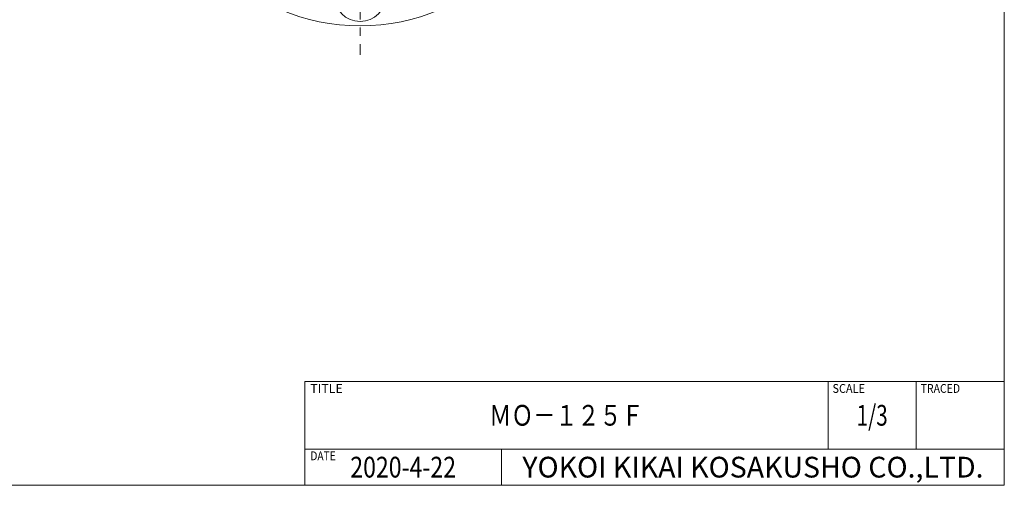
# Model space of a CAD drawing. Units: millimetres. Extents: x -570 to 570, y -394 to 413.
# Drawn here: x 0 to 570, y -394 to -125 of the extents above; entities that cross this region are included whole.
import ezdxf
from ezdxf.enums import TextEntityAlignment as Align

# ---------------------------------------------------------------- set-up
doc = ezdxf.new("R2010")
doc.units = ezdxf.units.MM
doc.header["$LTSCALE"] = 0.75
doc.linetypes.add('CENTER', pattern=[50.8, 31.75, -6.35, 6.35, -6.35])
for name, color, linetype in [('Layer0003', 7, 'Continuous'), ('Layer0008', 7, 'Continuous'), ('ZUWAKU', 7, 'Continuous')]:
    doc.layers.add(name, color=color, linetype=linetype)
doc.styles.add('dcStyle0', font='txt.shx', dxfattribs={"bigfont": 'bigfont'})

# ---------------------------------------------------------------- blocks, each defined once
blk = doc.blocks.new('DC_GROUP_MO-125F_7')
at = {"layer": 'Layer0003', "color": 7, "linetype": 'Continuous', "lineweight": 18}
blk.add_circle((197.09, -111.15), 15, dxfattribs=at)

msp = doc.modelspace()

# ---------------------------------------------------------------- linework, layer by layer
at = {"layer": 'Layer0003', "color": 7, "linetype": 'Continuous', "lineweight": 18}
msp.add_circle((197.09, -11.15), 117.5, dxfattribs=at)
at = {"layer": 'Layer0008', "color": 56, "linetype": 'CENTER', "lineweight": 13}
msp.add_line((197.09, 127.48), (197.09, -145.39), dxfattribs=at)
at = {"layer": 'ZUWAKU', "color": 7, "linetype": 'Continuous', "lineweight": 13}
for q in [(570, 385.5), (-570, -394.5)]:
    msp.add_line((570, -394.5), q, dxfattribs=at)
at = {"layer": 'ZUWAKU', "color": 150, "linetype": 'Continuous', "lineweight": 13}
for p, q in [((165, -334.5), (570, -334.5)), ((165, -334.5), (165, -394.5)), ((468, -334.5), (468, -373.5)), ((519, -334.5), (519, -373.5)), ((165, -373.5), (570, -373.5)), ((278.99, -394.5), (278.99, -373.5))]:
    msp.add_line(p, q, dxfattribs=at)

# ---------------------------------------------------------------- block references
at = {"layer": 'Layer0003', "linetype": 'Continuous'}
msp.add_blockref('DC_GROUP_MO-125F_7', (0, 0), dxfattribs=at)

# ---------------------------------------------------------------- texts
at = {"layer": 'ZUWAKU', "color": 150, "style": 'dcStyle0'}
for s, height, width, p, p2 in [('TITLE', 5.1, 1.043323, (168.27, -341.01), (187.02, -341.01)), ('SCALE', 5.1, 0.830171, (470.55, -341.01), (489.3, -341.01)), ('TRACED', 5.1, 0.830817, (521.58, -341.01), (544.38, -341.01)), ('1/3', 12, 0.533898, (484.5, -360), (502.5, -360)), ('ＭＯ－１２５Ｆ', 12, 1.271951, (271.8, -360), (361.2, -360)), ('DATE', 5.1, 0.840686, (168.27, -380.01), (182.97, -380.01)), ('2020-4-22', 12, 0.566667, (191.39, -390), (252.59, -390))]:
    msp.add_text(s, height=height, dxfattribs=dict(at, width=width)).set_placement(p, p2, align=Align.FIT)
at = {"layer": 'ZUWAKU', "color": 6, "style": 'dcStyle0', "width": 0.863678}
msp.add_text('YOKOI KIKAI KOSAKUSHO CO.,LTD.', height=12, dxfattribs=at).set_placement((290.99, -390), (557.99, -390), align=Align.FIT)

doc.saveas('drawing.dxf')
